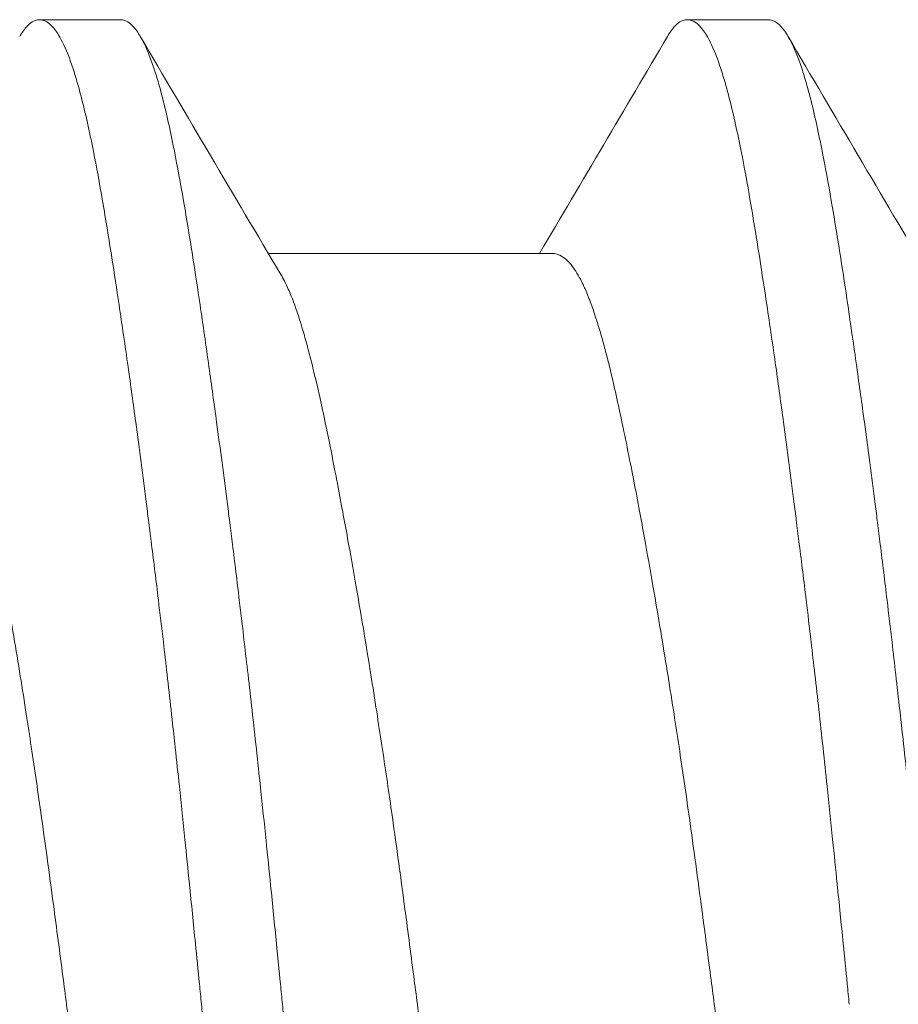
# Model space of a CAD drawing. Units: inches. Extents: x -17 to 12.4, y -0.1 to 3.7.
# Drawn here: x -16.3 to -16.2, y 1 to 1.1 of the extents above; entities that cross this region are included whole.
import ezdxf

# ---------------------------------------------------------------- set-up
doc = ezdxf.new("R2010")
doc.units = ezdxf.units.IN
doc.header["$LTSCALE"] = 0.25
doc.header["$MEASUREMENT"] = 0
doc.layers.add('Shade Bracket Screws', color=7, linetype='Continuous', lineweight=5)
doc.layers.add('System', color=7, linetype='Continuous', lineweight=18)

# ---------------------------------------------------------------- blocks, each defined once
blk = doc.blocks.new('Screws 085717')
at = {"layer": 'Shade Bracket Screws', "extrusion": (3.44509e-16, 1, -2.22045e-16)}
for p, q in [((-16.281424, 1.0716), (-16.289236, 1.0716)), ((-16.218924, 1.0716), (-16.226736, 1.0716)), ((-16.239757, 1.049048), (-16.267158, 1.049048))]:
    blk.add_line(p, q, dxfattribs=at)
at = {"layer": 'Shade Bracket Screws'}
for points, knots in [([(-16.291149, 1.069984), (-16.291123, 1.07003), (-16.291096, 1.070074), (-16.290947, 1.070317), (-16.290824, 1.070496), (-16.290579, 1.070814), (-16.290456, 1.070953), (-16.290159, 1.07124), (-16.289985, 1.071369), (-16.289684, 1.07152), (-16.289559, 1.071562), (-16.289367, 1.071595), (-16.289302, 1.0716), (-16.289236, 1.0716)], [-0.04483769, -0.04483769, -0.04483769, -0.04483769, -0.04294369, -0.04294369, -0.03426596, -0.03426596, -0.02560481, -0.02560481, -0.01336758, -0.01336758, -0.00455868, -0.00455868, 0, 0, 0, 0]), ([(-16.289236, 1.0716), (-16.289171, 1.0716), (-16.289105, 1.071595), (-16.288912, 1.071562), (-16.288785, 1.07152), (-16.288482, 1.071369), (-16.288306, 1.07124), (-16.288007, 1.070953), (-16.287883, 1.070814), (-16.287637, 1.070496), (-16.287515, 1.070317), (-16.287052, 1.069559), (-16.286717, 1.068844), (-16.286225, 1.067545), (-16.286064, 1.067078), (-16.285752, 1.066096), (-16.285601, 1.065586), (-16.285249, 1.064315), (-16.285049, 1.063529), (-16.284666, 1.061911), (-16.284484, 1.061089), (-16.284212, 1.05979), (-16.284122, 1.05935), (-16.283739, 1.057416), (-16.283447, 1.055814), (-16.282999, 1.053203), (-16.282844, 1.052277), (-16.282543, 1.050434), (-16.282397, 1.04952), (-16.282024, 1.047138), (-16.281794, 1.045637), (-16.281275, 1.042168), (-16.280983, 1.040172), (-16.280565, 1.037223), (-16.280441, 1.036331), (-16.280195, 1.034553), (-16.280074, 1.033667), (-16.279608, 1.030215), (-16.279262, 1.027568), (-16.278839, 1.024255), (-16.278764, 1.023666), (-16.278601, 1.022381), (-16.278514, 1.021683), (-16.278206, 1.019225), (-16.277987, 1.017441), (-16.277607, 1.01429), (-16.277447, 1.012936), (-16.277166, 1.01053), (-16.277045, 1.009485), (-16.276796, 1.007299), (-16.276668, 1.006158), (-16.276271, 1.002579), (-16.276006, 1.000119), (-16.275564, 0.995934), (-16.275387, 0.994222), (-16.275063, 0.991072), (-16.274916, 0.989638), (-16.274578, 0.986297), (-16.274386, 0.984388), (-16.274065, 0.981175), (-16.273936, 0.979873), (-16.273741, 0.977914), (-16.273676, 0.977257), (-16.273611, 0.9766)], [-0.3811547, -0.3811547, -0.3811547, -0.3811547, -0.3765954, -0.3765954, -0.3677849, -0.3677849, -0.3555453, -0.3555453, -0.3468829, -0.3468829, -0.3382046, -0.3382046, -0.313873, -0.313873, -0.3018417, -0.3018417, -0.2904443, -0.2904443, -0.2751789, -0.2751789, -0.2611519, -0.2611519, -0.2542264, -0.2542264, -0.2315041, -0.2315041, -0.2196579, -0.2196579, -0.2086381, -0.2086381, -0.191702, -0.191702, -0.1708706, -0.1708706, -0.1620416, -0.1620416, -0.1535098, -0.1535098, -0.1292339, -0.1292339, -0.1240263, -0.1240263, -0.1179366, -0.1179366, -0.1027137, -0.1027137, -0.0914435, -0.0914435, -0.0828865, -0.0828865, -0.0736626, -0.0736626, -0.0541496, -0.0541496, -0.0407863, -0.0407863, -0.0296817, -0.0296817, -0.0150069, -0.0150069, -0.0050306, -0.0050306, 0, 0, 0, 0]), ([(-16.265799, 0.9766), (-16.265863, 0.977255), (-16.265928, 0.977911), (-16.26612, 0.979852), (-16.266247, 0.981139), (-16.266562, 0.984315), (-16.26675, 0.986204), (-16.267085, 0.989524), (-16.267231, 0.990959), (-16.267553, 0.99409), (-16.26773, 0.995784), (-16.268178, 0.999994), (-16.268452, 1.002495), (-16.268859, 1.00612), (-16.268989, 1.007267), (-16.26924, 1.009459), (-16.269361, 1.010505), (-16.269641, 1.012907), (-16.2698, 1.014257), (-16.270177, 1.017414), (-16.270396, 1.019208), (-16.270702, 1.021678), (-16.270789, 1.022377), (-16.270952, 1.023667), (-16.271027, 1.024258), (-16.27145, 1.027566), (-16.271801, 1.030205), (-16.272269, 1.033653), (-16.272391, 1.034541), (-16.272638, 1.036324), (-16.272763, 1.037217), (-16.273179, 1.04017), (-16.273466, 1.042167), (-16.273979, 1.045638), (-16.274206, 1.04714), (-16.274578, 1.049524), (-16.274724, 1.050439), (-16.275026, 1.052287), (-16.275182, 1.053215), (-16.275635, 1.055833), (-16.275931, 1.05744), (-16.276316, 1.059382), (-16.276407, 1.059827), (-16.276684, 1.061158), (-16.276871, 1.062005), (-16.277267, 1.063684), (-16.277478, 1.064504), (-16.277836, 1.065776), (-16.277983, 1.066263), (-16.278301, 1.067239), (-16.278472, 1.067719), (-16.278951, 1.068935), (-16.279264, 1.069582), (-16.279702, 1.070301), (-16.279826, 1.070484), (-16.280073, 1.070806), (-16.280196, 1.070945), (-16.280494, 1.071236), (-16.28067, 1.071365), (-16.280973, 1.071519), (-16.281099, 1.071562), (-16.281292, 1.071595), (-16.281358, 1.0716), (-16.281424, 1.0716)], [-0.3811512, -0.3811512, -0.3811512, -0.3811512, -0.3761335, -0.3761335, -0.3662786, -0.3662786, -0.3517625, -0.3517625, -0.3406599, -0.3406599, -0.3274415, -0.3274415, -0.3076036, -0.3076036, -0.2983322, -0.2983322, -0.2897705, -0.2897705, -0.2785354, -0.2785354, -0.2632304, -0.2632304, -0.2571246, -0.2571246, -0.2518961, -0.2518961, -0.2276854, -0.2276854, -0.2191294, -0.2191294, -0.2102825, -0.2102825, -0.1894409, -0.1894409, -0.1724926, -0.1724926, -0.1614593, -0.1614593, -0.1495766, -0.1495766, -0.1267766, -0.1267766, -0.1197693, -0.1197693, -0.1052747, -0.1052747, -0.0891766, -0.0891766, -0.0781453, -0.0781453, -0.0655434, -0.0655434, -0.0432321, -0.0432321, -0.0344327, -0.0344327, -0.0257856, -0.0257856, -0.0134513, -0.0134513, -0.0045719, -0.0045719, 0, 0, 0, 0]), ([(-16.228649, 1.069984), (-16.228623, 1.07003), (-16.228596, 1.070074), (-16.228447, 1.070317), (-16.228324, 1.070496), (-16.228079, 1.070814), (-16.227956, 1.070953), (-16.227659, 1.07124), (-16.227485, 1.071369), (-16.227184, 1.07152), (-16.227059, 1.071562), (-16.226867, 1.071595), (-16.226802, 1.0716), (-16.226736, 1.0716)], [-0.04483769, -0.04483769, -0.04483769, -0.04483769, -0.04294369, -0.04294369, -0.03426596, -0.03426596, -0.02560481, -0.02560481, -0.01336758, -0.01336758, -0.00455868, -0.00455868, 0, 0, 0, 0]), ([(-16.226736, 1.0716), (-16.226671, 1.0716), (-16.226605, 1.071595), (-16.226412, 1.071562), (-16.226285, 1.07152), (-16.225982, 1.071369), (-16.225806, 1.07124), (-16.225507, 1.070953), (-16.225383, 1.070814), (-16.225137, 1.070496), (-16.225015, 1.070317), (-16.224552, 1.069559), (-16.224217, 1.068844), (-16.223725, 1.067545), (-16.223564, 1.067078), (-16.223252, 1.066096), (-16.223101, 1.065586), (-16.222749, 1.064315), (-16.222549, 1.063529), (-16.222166, 1.061911), (-16.221984, 1.061089), (-16.221712, 1.05979), (-16.221622, 1.05935), (-16.221239, 1.057416), (-16.220947, 1.055814), (-16.220499, 1.053203), (-16.220344, 1.052277), (-16.220043, 1.050434), (-16.219897, 1.04952), (-16.219524, 1.047138), (-16.219294, 1.045637), (-16.218775, 1.042168), (-16.218483, 1.040172), (-16.218065, 1.037223), (-16.217941, 1.036331), (-16.217695, 1.034553), (-16.217574, 1.033667), (-16.217108, 1.030215), (-16.216762, 1.027568), (-16.216339, 1.024255), (-16.216264, 1.023666), (-16.216101, 1.022381), (-16.216014, 1.021683), (-16.215706, 1.019225), (-16.215487, 1.017441), (-16.215107, 1.01429), (-16.214947, 1.012936), (-16.214666, 1.01053), (-16.214545, 1.009485), (-16.214296, 1.007299), (-16.214168, 1.006158), (-16.213771, 1.002579), (-16.213506, 1.000119), (-16.213064, 0.995934), (-16.212887, 0.994222), (-16.212563, 0.991072), (-16.212416, 0.989638), (-16.212078, 0.986297), (-16.211886, 0.984388), (-16.211565, 0.981175), (-16.211436, 0.979873), (-16.211241, 0.977914), (-16.211176, 0.977257), (-16.211111, 0.9766)], [-0.3811547, -0.3811547, -0.3811547, -0.3811547, -0.3765954, -0.3765954, -0.3677849, -0.3677849, -0.3555453, -0.3555453, -0.3468829, -0.3468829, -0.3382046, -0.3382046, -0.313873, -0.313873, -0.3018417, -0.3018417, -0.2904443, -0.2904443, -0.2751789, -0.2751789, -0.2611519, -0.2611519, -0.2542264, -0.2542264, -0.2315041, -0.2315041, -0.2196579, -0.2196579, -0.2086381, -0.2086381, -0.191702, -0.191702, -0.1708706, -0.1708706, -0.1620416, -0.1620416, -0.1535098, -0.1535098, -0.1292339, -0.1292339, -0.1240263, -0.1240263, -0.1179366, -0.1179366, -0.1027137, -0.1027137, -0.0914435, -0.0914435, -0.0828865, -0.0828865, -0.0736626, -0.0736626, -0.0541496, -0.0541496, -0.0407863, -0.0407863, -0.0296817, -0.0296817, -0.0150069, -0.0150069, -0.0050306, -0.0050306, 0, 0, 0, 0]), ([(-16.203299, 0.9766), (-16.203363, 0.977255), (-16.203428, 0.977911), (-16.20362, 0.979852), (-16.203747, 0.981139), (-16.204062, 0.984315), (-16.20425, 0.986204), (-16.204585, 0.989524), (-16.204731, 0.990959), (-16.205053, 0.99409), (-16.20523, 0.995784), (-16.205678, 0.999994), (-16.205952, 1.002495), (-16.206359, 1.00612), (-16.206489, 1.007267), (-16.20674, 1.009459), (-16.206861, 1.010505), (-16.207141, 1.012907), (-16.2073, 1.014257), (-16.207677, 1.017414), (-16.207896, 1.019208), (-16.208202, 1.021678), (-16.208289, 1.022377), (-16.208452, 1.023667), (-16.208527, 1.024258), (-16.20895, 1.027566), (-16.209301, 1.030205), (-16.209769, 1.033653), (-16.209891, 1.034541), (-16.210138, 1.036324), (-16.210263, 1.037217), (-16.210679, 1.04017), (-16.210966, 1.042167), (-16.211479, 1.045638), (-16.211706, 1.04714), (-16.212078, 1.049524), (-16.212224, 1.050439), (-16.212526, 1.052287), (-16.212682, 1.053215), (-16.213135, 1.055833), (-16.213431, 1.05744), (-16.213816, 1.059382), (-16.213907, 1.059827), (-16.214184, 1.061158), (-16.214371, 1.062005), (-16.214767, 1.063684), (-16.214978, 1.064504), (-16.215336, 1.065776), (-16.215483, 1.066263), (-16.215801, 1.067239), (-16.215972, 1.067719), (-16.216451, 1.068935), (-16.216764, 1.069582), (-16.217202, 1.070301), (-16.217326, 1.070484), (-16.217573, 1.070806), (-16.217696, 1.070945), (-16.217994, 1.071236), (-16.21817, 1.071365), (-16.218473, 1.071519), (-16.218599, 1.071562), (-16.218792, 1.071595), (-16.218858, 1.0716), (-16.218924, 1.0716)], [-0.3811512, -0.3811512, -0.3811512, -0.3811512, -0.3761335, -0.3761335, -0.3662786, -0.3662786, -0.3517625, -0.3517625, -0.3406599, -0.3406599, -0.3274415, -0.3274415, -0.3076036, -0.3076036, -0.2983322, -0.2983322, -0.2897705, -0.2897705, -0.2785354, -0.2785354, -0.2632304, -0.2632304, -0.2571246, -0.2571246, -0.2518961, -0.2518961, -0.2276854, -0.2276854, -0.2191294, -0.2191294, -0.2102825, -0.2102825, -0.1894409, -0.1894409, -0.1724926, -0.1724926, -0.1614593, -0.1614593, -0.1495766, -0.1495766, -0.1267766, -0.1267766, -0.1197693, -0.1197693, -0.1052747, -0.1052747, -0.0891766, -0.0891766, -0.0781453, -0.0781453, -0.0655434, -0.0655434, -0.0432321, -0.0432321, -0.0344327, -0.0344327, -0.0257856, -0.0257856, -0.0134513, -0.0134513, -0.0045719, -0.0045719, 0, 0, 0, 0]), ([(-16.273454, 0.90618), (-16.273533, 0.906313), (-16.273612, 0.906452), (-16.273833, 0.906863), (-16.273974, 0.907149), (-16.274305, 0.907876), (-16.274494, 0.908337), (-16.275043, 0.909796), (-16.275396, 0.910897), (-16.275881, 0.912604), (-16.276014, 0.913091), (-16.27644, 0.914713), (-16.276734, 0.915921), (-16.277226, 0.918071), (-16.277423, 0.918964), (-16.277826, 0.920858), (-16.278032, 0.921861), (-16.278449, 0.923943), (-16.27866, 0.925021), (-16.279054, 0.927075), (-16.279236, 0.928039), (-16.279575, 0.929864), (-16.279733, 0.930718), (-16.280163, 0.933088), (-16.280438, 0.934633), (-16.28087, 0.937111), (-16.281025, 0.938014), (-16.281276, 0.939493), (-16.281371, 0.940061), (-16.281676, 0.941891), (-16.281884, 0.94317), (-16.282288, 0.945696), (-16.282484, 0.94694), (-16.282842, 0.949243), (-16.283003, 0.950297), (-16.283496, 0.953559), (-16.283827, 0.955797), (-16.284359, 0.959525), (-16.284565, 0.960994), (-16.284973, 0.963967), (-16.285175, 0.965469), (-16.285681, 0.969276), (-16.285982, 0.971588), (-16.286399, 0.974804), (-16.286515, 0.975702), (-16.286748, 0.977499), (-16.286865, 0.978397), (-16.287284, 0.981612), (-16.287588, 0.983924), (-16.288095, 0.987732), (-16.288297, 0.989234), (-16.288703, 0.992206), (-16.288907, 0.993676), (-16.289434, 0.997404), (-16.28976, 0.999642), (-16.290253, 1.002904), (-16.290414, 1.003957), (-16.290773, 1.006261), (-16.29097, 1.007505), (-16.291378, 1.010031), (-16.291588, 1.011309), (-16.291893, 1.013139), (-16.291988, 1.013708), (-16.292237, 1.015187), (-16.292391, 1.01609), (-16.29282, 1.018568), (-16.293093, 1.020113), (-16.293523, 1.022483), (-16.293681, 1.023337), (-16.294022, 1.025162), (-16.294206, 1.026126), (-16.294607, 1.028195), (-16.294823, 1.029289), (-16.295245, 1.03138), (-16.295452, 1.032379), (-16.295855, 1.034272), (-16.296051, 1.035168), (-16.296536, 1.037295), (-16.296822, 1.038481), (-16.297242, 1.040078), (-16.297373, 1.04056), (-16.297884, 1.042351), (-16.298265, 1.043523), (-16.298837, 1.045017), (-16.299023, 1.045464), (-16.299324, 1.046115), (-16.299437, 1.046344), (-16.299847, 1.047124), (-16.300149, 1.047593), (-16.30062, 1.048168), (-16.300787, 1.048341), (-16.301141, 1.048649), (-16.301329, 1.048776), (-16.301693, 1.048953), (-16.301869, 1.049008), (-16.302116, 1.049043), (-16.302186, 1.049048), (-16.302257, 1.049048)], [0.0440739, 0.0440739, 0.0440739, 0.0440739, 0.0484314, 0.0484314, 0.0563366, 0.0563366, 0.0671852, 0.0671852, 0.0880454, 0.0880454, 0.0959258, 0.0959258, 0.1133017, 0.1133017, 0.1247838, 0.1247838, 0.1366939, 0.1366939, 0.1486357, 0.1486357, 0.1587096, 0.1587096, 0.1672593, 0.1672593, 0.1819892, 0.1819892, 0.1902398, 0.1902398, 0.1953227, 0.1953227, 0.2064738, 0.2064738, 0.2170196, 0.2170196, 0.2257478, 0.2257478, 0.2438083, 0.2438083, 0.2554121, 0.2554121, 0.2671162, 0.2671162, 0.2849449, 0.2849449, 0.2918484, 0.2918484, 0.2987521, 0.2987521, 0.3165821, 0.3165821, 0.3282864, 0.3282864, 0.339889, 0.339889, 0.3579499, 0.3579499, 0.3666797, 0.3666797, 0.3772284, 0.3772284, 0.3883823, 0.3883823, 0.393466, 0.393466, 0.4017169, 0.4017169, 0.4164491, 0.4164491, 0.4250008, 0.4250008, 0.4350787, 0.4350787, 0.4471939, 0.4471939, 0.4590757, 0.4590757, 0.4706032, 0.4706032, 0.4876726, 0.4876726, 0.4954473, 0.4954473, 0.517778, 0.517778, 0.5285047, 0.5285047, 0.534889, 0.534889, 0.5515841, 0.5515841, 0.5606043, 0.5606043, 0.5706541, 0.5706541, 0.5800052, 0.5800052, 0.5837658, 0.5837658, 0.5837658, 0.5837658]), ([(-16.210954, 0.90618), (-16.211033, 0.906313), (-16.211112, 0.906452), (-16.211333, 0.906863), (-16.211474, 0.907149), (-16.211805, 0.907876), (-16.211994, 0.908337), (-16.212543, 0.909796), (-16.212896, 0.910897), (-16.213381, 0.912604), (-16.213514, 0.913091), (-16.21394, 0.914713), (-16.214234, 0.915921), (-16.214726, 0.918071), (-16.214923, 0.918964), (-16.215326, 0.920858), (-16.215532, 0.921861), (-16.215949, 0.923943), (-16.21616, 0.925021), (-16.216554, 0.927075), (-16.216736, 0.928039), (-16.217075, 0.929864), (-16.217233, 0.930718), (-16.217663, 0.933088), (-16.217938, 0.934633), (-16.21837, 0.937111), (-16.218525, 0.938014), (-16.218776, 0.939493), (-16.218871, 0.940061), (-16.219176, 0.941891), (-16.219384, 0.94317), (-16.219788, 0.945696), (-16.219984, 0.94694), (-16.220342, 0.949243), (-16.220503, 0.950297), (-16.220996, 0.953559), (-16.221327, 0.955797), (-16.221859, 0.959525), (-16.222065, 0.960994), (-16.222473, 0.963967), (-16.222675, 0.965469), (-16.223181, 0.969276), (-16.223482, 0.971588), (-16.223899, 0.974804), (-16.224015, 0.975702), (-16.224248, 0.977499), (-16.224365, 0.978397), (-16.224784, 0.981612), (-16.225088, 0.983924), (-16.225595, 0.987732), (-16.225797, 0.989234), (-16.226203, 0.992206), (-16.226407, 0.993676), (-16.226934, 0.997404), (-16.22726, 0.999642), (-16.227753, 1.002904), (-16.227914, 1.003957), (-16.228273, 1.006261), (-16.22847, 1.007505), (-16.228878, 1.010031), (-16.229088, 1.011309), (-16.229393, 1.013139), (-16.229488, 1.013708), (-16.229737, 1.015187), (-16.229891, 1.01609), (-16.23032, 1.018568), (-16.230593, 1.020113), (-16.231023, 1.022483), (-16.231181, 1.023337), (-16.231522, 1.025162), (-16.231706, 1.026126), (-16.232107, 1.028195), (-16.232323, 1.029289), (-16.232745, 1.03138), (-16.232952, 1.032379), (-16.233355, 1.034272), (-16.233551, 1.035168), (-16.234036, 1.037295), (-16.234322, 1.038481), (-16.234742, 1.040078), (-16.234873, 1.04056), (-16.235384, 1.042351), (-16.235765, 1.043523), (-16.236337, 1.045017), (-16.236523, 1.045464), (-16.236824, 1.046115), (-16.236937, 1.046344), (-16.237347, 1.047124), (-16.237649, 1.047593), (-16.23812, 1.048168), (-16.238287, 1.048341), (-16.238641, 1.048649), (-16.238829, 1.048776), (-16.239193, 1.048953), (-16.239369, 1.049008), (-16.239616, 1.049043), (-16.239686, 1.049048), (-16.239757, 1.049048)], [0.0440739, 0.0440739, 0.0440739, 0.0440739, 0.0484314, 0.0484314, 0.0563366, 0.0563366, 0.0671852, 0.0671852, 0.0880454, 0.0880454, 0.0959258, 0.0959258, 0.1133017, 0.1133017, 0.1247838, 0.1247838, 0.1366939, 0.1366939, 0.1486357, 0.1486357, 0.1587096, 0.1587096, 0.1672593, 0.1672593, 0.1819892, 0.1819892, 0.1902398, 0.1902398, 0.1953227, 0.1953227, 0.2064738, 0.2064738, 0.2170196, 0.2170196, 0.2257478, 0.2257478, 0.2438083, 0.2438083, 0.2554121, 0.2554121, 0.2671162, 0.2671162, 0.2849449, 0.2849449, 0.2918484, 0.2918484, 0.2987521, 0.2987521, 0.3165821, 0.3165821, 0.3282864, 0.3282864, 0.339889, 0.339889, 0.3579499, 0.3579499, 0.3666797, 0.3666797, 0.3772284, 0.3772284, 0.3883823, 0.3883823, 0.393466, 0.393466, 0.4017169, 0.4017169, 0.4164491, 0.4164491, 0.4250008, 0.4250008, 0.4350787, 0.4350787, 0.4471939, 0.4471939, 0.4590757, 0.4590757, 0.4706032, 0.4706032, 0.4876726, 0.4876726, 0.4954473, 0.4954473, 0.517778, 0.517778, 0.5285047, 0.5285047, 0.534889, 0.534889, 0.5515841, 0.5515841, 0.5606043, 0.5606043, 0.5706541, 0.5706541, 0.5800052, 0.5800052, 0.5837658, 0.5837658, 0.5837658, 0.5837658]), ([(-16.265955, 1.047021), (-16.265875, 1.046887), (-16.265796, 1.046746), (-16.265577, 1.046338), (-16.265439, 1.046057), (-16.265109, 1.045335), (-16.26492, 1.044875), (-16.264417, 1.04354), (-16.264108, 1.042597), (-16.263644, 1.041014), (-16.263488, 1.040453), (-16.263172, 1.039265), (-16.263012, 1.038637), (-16.262592, 1.036923), (-16.262331, 1.035795), (-16.261874, 1.033715), (-16.261679, 1.032794), (-16.261234, 1.030636), (-16.260984, 1.029381), (-16.260663, 1.027725), (-16.260594, 1.027371), (-16.260347, 1.02608), (-16.260166, 1.025121), (-16.259826, 1.023295), (-16.259668, 1.022433), (-16.259243, 1.020095), (-16.258975, 1.01859), (-16.258549, 1.016143), (-16.258391, 1.015227), (-16.25814, 1.013744), (-16.258046, 1.013186), (-16.257724, 1.011252), (-16.257497, 1.009854), (-16.25708, 1.007244), (-16.256891, 1.006039), (-16.256536, 1.003749), (-16.25637, 1.002667), (-16.25589, 0.999484), (-16.255577, 0.997358), (-16.255059, 0.993738), (-16.254852, 0.992259), (-16.254443, 0.989276), (-16.25424, 0.987772), (-16.253732, 0.983952), (-16.25343, 0.981629), (-16.253011, 0.978401), (-16.252895, 0.977501), (-16.252661, 0.9757), (-16.252544, 0.9748), (-16.252123, 0.971572), (-16.251818, 0.969249), (-16.251309, 0.965429), (-16.251107, 0.963925), (-16.250699, 0.960941), (-16.250494, 0.959463), (-16.249982, 0.955842), (-16.249672, 0.953716), (-16.249193, 0.950534), (-16.249028, 0.949452), (-16.248672, 0.947162), (-16.248481, 0.945956), (-16.248061, 0.943346), (-16.247831, 0.941949), (-16.247509, 0.940014), (-16.247416, 0.939456), (-16.247165, 0.937974), (-16.247009, 0.937058), (-16.246586, 0.93461), (-16.24632, 0.933106), (-16.245896, 0.930767), (-16.245737, 0.929906), (-16.245395, 0.92808), (-16.245213, 0.927121), (-16.244956, 0.925799), (-16.244882, 0.925415), (-16.244662, 0.924299), (-16.244519, 0.923577), (-16.244167, 0.921833), (-16.24396, 0.920831), (-16.243556, 0.918933), (-16.243359, 0.918036), (-16.242874, 0.915904), (-16.242587, 0.914716), (-16.242165, 0.913113), (-16.242033, 0.912629), (-16.241522, 0.910837), (-16.241141, 0.909666), (-16.240568, 0.908172), (-16.240381, 0.907726), (-16.240083, 0.90708), (-16.239972, 0.906855), (-16.23956, 0.906071), (-16.239253, 0.905595), (-16.238777, 0.90502), (-16.238611, 0.904849), (-16.238255, 0.904542), (-16.238065, 0.904415), (-16.237704, 0.904244), (-16.237534, 0.904192), (-16.237294, 0.904158), (-16.237223, 0.904153), (-16.237153, 0.904153)], [0.0440738, 0.0440738, 0.0440738, 0.0440738, 0.0484721, 0.0484721, 0.056244, 0.056244, 0.0671047, 0.0671047, 0.0852904, 0.0852904, 0.0945566, 0.0945566, 0.1040277, 0.1040277, 0.1193499, 0.1193499, 0.130711, 0.130711, 0.144988, 0.144988, 0.1488142, 0.1488142, 0.1588259, 0.1588259, 0.1674413, 0.1674413, 0.1817797, 0.1817797, 0.1901588, 0.1901588, 0.1951487, 0.1951487, 0.2073272, 0.2073272, 0.2175213, 0.2175213, 0.2264726, 0.2264726, 0.2436199, 0.2436199, 0.2552959, 0.2552959, 0.2670174, 0.2670174, 0.2849302, 0.2849302, 0.2918494, 0.2918494, 0.2987688, 0.2987688, 0.316683, 0.316683, 0.3284046, 0.3284046, 0.3400794, 0.3400794, 0.357227, 0.357227, 0.3661798, 0.3661798, 0.3763768, 0.3763768, 0.3885585, 0.3885585, 0.3935491, 0.3935491, 0.4019287, 0.4019287, 0.4162692, 0.4162692, 0.4248865, 0.4248865, 0.4349021, 0.4349021, 0.4390559, 0.4390559, 0.4471364, 0.4471364, 0.4590538, 0.4590538, 0.4705977, 0.4705977, 0.487708, 0.487708, 0.4955267, 0.4955267, 0.5178592, 0.5178592, 0.5286053, 0.5286053, 0.5348574, 0.5348574, 0.5518249, 0.5518249, 0.5607818, 0.5607818, 0.5709738, 0.5709738, 0.5799924, 0.5799924, 0.5837617, 0.5837617, 0.5837617, 0.5837617]), ([(-16.273611, 0.9766), (-16.273545, 0.975934), (-16.273479, 0.975268), (-16.273273, 0.973182), (-16.273133, 0.971763), (-16.272809, 0.968491), (-16.272624, 0.966641), (-16.272292, 0.963349), (-16.272145, 0.961906), (-16.271813, 0.958696), (-16.271629, 0.956933), (-16.271186, 0.952791), (-16.270926, 0.950423), (-16.270536, 0.946945), (-16.270407, 0.945814), (-16.270157, 0.943631), (-16.270035, 0.942578), (-16.269749, 0.94013), (-16.269585, 0.938741), (-16.26921, 0.935608), (-16.269, 0.933875), (-16.268702, 0.931474), (-16.268615, 0.930783), (-16.268452, 0.929486), (-16.268375, 0.928879), (-16.267959, 0.925639), (-16.26762, 0.92308), (-16.267161, 0.919698), (-16.267038, 0.918802), (-16.266791, 0.917017), (-16.266667, 0.916129), (-16.266234, 0.913051), (-16.265929, 0.910934), (-16.265458, 0.907752), (-16.265289, 0.906626), (-16.264974, 0.904581), (-16.264828, 0.903654), (-16.26448, 0.901486), (-16.264277, 0.900269), (-16.263879, 0.897968), (-16.263683, 0.896882), (-16.263396, 0.89536), (-16.263304, 0.894884), (-16.262921, 0.892941), (-16.262631, 0.891582), (-16.262183, 0.889692), (-16.262027, 0.889071), (-16.261727, 0.887958), (-16.261584, 0.88746), (-16.261216, 0.886264), (-16.260989, 0.88561), (-16.260558, 0.884521), (-16.260356, 0.88407), (-16.260031, 0.883442), (-16.25991, 0.883227), (-16.259674, 0.882851), (-16.25956, 0.882686), (-16.259133, 0.882134), (-16.258819, 0.88186), (-16.258397, 0.881669), (-16.258291, 0.881636), (-16.258119, 0.881606), (-16.258052, 0.8816), (-16.257986, 0.8816)], [0.381146, 0.381146, 0.381146, 0.381146, 0.3862491, 0.3862491, 0.3971238, 0.3971238, 0.4113565, 0.4113565, 0.4225297, 0.4225297, 0.4363038, 0.4363038, 0.4551033, 0.4551033, 0.4642492, 0.4642492, 0.4728716, 0.4728716, 0.4844412, 0.4844412, 0.4992402, 0.4992402, 0.5052706, 0.5052706, 0.5106425, 0.5106425, 0.5341213, 0.5341213, 0.5427335, 0.5427335, 0.5515195, 0.5515195, 0.5736325, 0.5736325, 0.5862616, 0.5862616, 0.5972393, 0.5972393, 0.6126636, 0.6126636, 0.6277077, 0.6277077, 0.6347957, 0.6347957, 0.6573612, 0.6573612, 0.6693401, 0.6693401, 0.6801605, 0.6801605, 0.6969158, 0.6969158, 0.7114875, 0.7114875, 0.7201027, 0.7201027, 0.7281756, 0.7281756, 0.7502827, 0.7502827, 0.7576971, 0.7576971, 0.7623181, 0.7623181, 0.7623181, 0.7623181]), ([(-16.24826, 0.883216), (-16.248297, 0.883154), (-16.248334, 0.883093), (-16.248485, 0.882852), (-16.248599, 0.882686), (-16.249026, 0.882135), (-16.249339, 0.881861), (-16.249761, 0.88167), (-16.249867, 0.881636), (-16.25004, 0.881606), (-16.250107, 0.8816), (-16.25024, 0.8816), (-16.250307, 0.881606), (-16.250481, 0.881636), (-16.250589, 0.88167), (-16.251014, 0.881861), (-16.251331, 0.882135), (-16.251759, 0.882686), (-16.251873, 0.882852), (-16.252108, 0.883229), (-16.252228, 0.883444), (-16.252551, 0.884076), (-16.252752, 0.88453), (-16.253177, 0.885622), (-16.253401, 0.886276), (-16.253767, 0.887471), (-16.25391, 0.88797), (-16.254211, 0.889086), (-16.254368, 0.889709), (-16.254807, 0.891548), (-16.255086, 0.89284), (-16.255457, 0.894704), (-16.255549, 0.89518), (-16.255813, 0.896582), (-16.255985, 0.897537), (-16.256384, 0.899825), (-16.25661, 0.901185), (-16.256986, 0.903519), (-16.257135, 0.904456), (-16.257451, 0.906493), (-16.25762, 0.907598), (-16.258106, 0.910835), (-16.258428, 0.913038), (-16.258876, 0.916204), (-16.258999, 0.917088), (-16.259246, 0.918875), (-16.259369, 0.919778), (-16.25982, 0.923127), (-16.260149, 0.925644), (-16.260557, 0.928841), (-16.260635, 0.929451), (-16.260799, 0.930744), (-16.260885, 0.931429), (-16.261179, 0.933778), (-16.261387, 0.935465), (-16.261764, 0.938585), (-16.261933, 0.940011), (-16.262225, 0.942505), (-16.262347, 0.943566), (-16.262597, 0.945754), (-16.262724, 0.94688), (-16.263103, 0.950301), (-16.263354, 0.952614), (-16.26379, 0.956737), (-16.263977, 0.958535), (-16.264312, 0.96179), (-16.264461, 0.963242), (-16.264793, 0.966519), (-16.264977, 0.968347), (-16.265307, 0.971649), (-16.265454, 0.973121), (-16.265666, 0.975263), (-16.265732, 0.975932), (-16.265799, 0.9766)], [0, 0, 0, 0, 0.0026093, 0.0026093, 0.0106984, 0.0106984, 0.0327553, 0.0327553, 0.0402018, 0.0402018, 0.0448412, 0.0448412, 0.0494808, 0.0494808, 0.0569284, 0.0569284, 0.0789855, 0.0789855, 0.0870743, 0.0870743, 0.0957101, 0.0957101, 0.110354, 0.110354, 0.127078, 0.127078, 0.1378882, 0.1378882, 0.1499228, 0.1499228, 0.171441, 0.171441, 0.178571, 0.178571, 0.1919379, 0.1919379, 0.2093177, 0.2093177, 0.2204449, 0.2204449, 0.2328727, 0.2328727, 0.2558908, 0.2558908, 0.2646251, 0.2646251, 0.2732967, 0.2732967, 0.2963763, 0.2963763, 0.3017711, 0.3017711, 0.3077494, 0.3077494, 0.3221583, 0.3221583, 0.3340396, 0.3340396, 0.3427361, 0.3427361, 0.3518422, 0.3518422, 0.3702173, 0.3702173, 0.3842754, 0.3842754, 0.3955176, 0.3955176, 0.4095758, 0.4095758, 0.4208615, 0.4208615, 0.4259818, 0.4259818, 0.4259818, 0.4259818])]:
    blk.add_open_spline(points, degree=3, knots=knots, dxfattribs=at)
for points in [[(-16.27951, 1.069984), (-16.275008, 1.06232), (-16.270494, 1.054662), (-16.265955, 1.047021)], [(-16.241001, 1.049048), (-16.236868, 1.056016), (-16.232754, 1.062997), (-16.228649, 1.069984)], [(-16.21701, 1.069984), (-16.212508, 1.06232), (-16.207994, 1.054662), (-16.203455, 1.047021)]]:
    blk.add_open_spline(points, degree=3, dxfattribs=at)
blk = doc.blocks.new('System 085717')
at = {"layer": 'System'}
blk.add_blockref('Screws 085717', (0, 0), dxfattribs=at)

msp = doc.modelspace()

# ---------------------------------------------------------------- block references
at = {"layer": 'System'}
msp.add_blockref('System 085717', (0, 0), dxfattribs=at)

doc.saveas('drawing.dxf')
